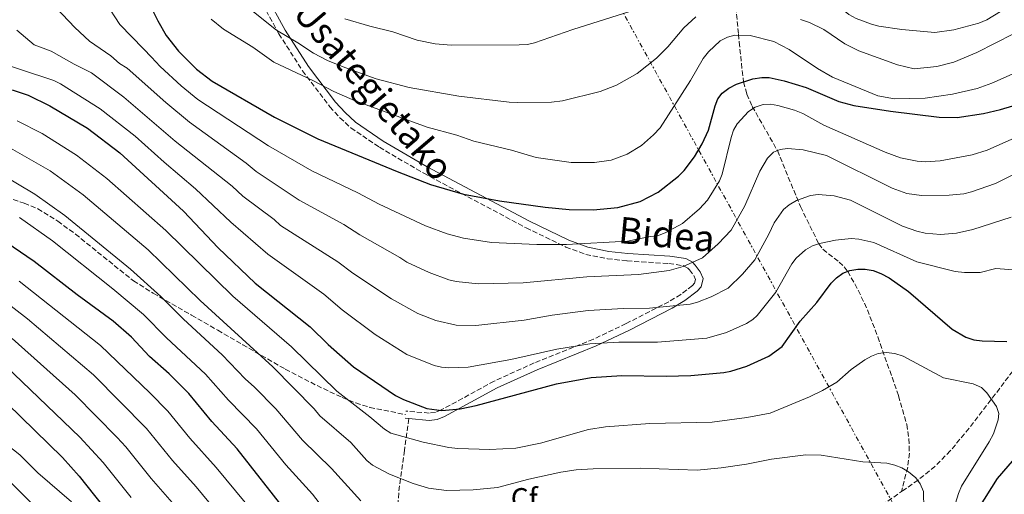
# Model space of a CAD drawing. Units: metres. Extents: x 609889 to 613309, y 4789471 to 4791819.
# Drawn here: x 611012 to 611348, y 4790603 to 4790764 of the extents above; entities that cross this region are included whole.
import ezdxf
from ezdxf.enums import TextEntityAlignment as Align

# ---------------------------------------------------------------- set-up
doc = ezdxf.new("R2010")
doc.units = ezdxf.units.M
doc.header["$MEASUREMENT"] = 0
doc.linetypes.add('DGN Style 3', pattern=[2.435891, 1.739922, -0.695969])
doc.linetypes.add('DGN Style 7', pattern=[3.479844, 1.56593, -0.695969, 0.521977, -0.695969])
for name, color, linetype, lineweight in [('Barranco lineal', 142, 'DGN Style 3', 13), ('Camino', 7, 'DGN Style 3', 0), ('Curva de nivel directora', 30, 'Continuous', 30), ('Curva de nivel intermedia', 30, 'Continuous', 0), ('Etiqueta de zona arbolada', 92, 'Continuous', 0), ('Línea eléctrica', 6, 'DGN Style 7', 0), ('Margen derecho', 7, 'Continuous', 0), ('Senda', 7, 'DGN Style 3', 0)]:
    doc.layers.add(name, color=color, linetype=linetype, lineweight=lineweight)
doc.styles.add('Style-Arial', font='arial.ttf')

msp = doc.modelspace()

# ---------------------------------------------------------------- linework, layer by layer
at = {"layer": 'Barranco lineal', "color": 142, "linetype": 'DGN Style 3', "lineweight": 13}
for points in [[(611256.12, 4790768.61, 360.22), (611256.95, 4790759.42, 355.17), (611257.22, 4790756.74, 354.07), (611258.24, 4790746.99, 351.37), (611258.74, 4790743.16, 350), (611259.85, 4790738.97, 347.62), (611261.64, 4790734.8, 345.29), (611270.27, 4790719.7, 340), (611278.1, 4790700.62, 334.31), (611284.35, 4790687.97, 330), (611285.73, 4790686.09, 329.18), (611291.28, 4790681.71, 326.39), (611293.03, 4790680.11, 325.56), (611294.24, 4790678.53, 325), (611297.84, 4790672.11, 323.39), (611300.94, 4790665.46, 322.1), (611304.51, 4790656.23, 320.71), (611311.55, 4790636.12, 318.21), (611314.33, 4790626.35, 317.03), (611315.09, 4790621.47, 316.42), (611315.25, 4790616.62, 315.81), (611314.67, 4790611.79, 315.17), (611312.55, 4790603.47, 314.02)], [(611350.49, 4790644.53, 322.65), (611344.56, 4790636.7, 320.39), (611335.6, 4790625.07, 318.21), (611329.2, 4790617.38, 316.97), (611323.99, 4790612.08, 316.05), (611318.24, 4790607.42, 315.04), (611312.55, 4790603.47, 314.02)], [(611153.9, 4790507.2, 271.19), (611171.33, 4790513.18, 275.74), (611187.15, 4790521.77, 284.16), (611188.99, 4790523.13, 285), (611192.45, 4790526.41, 286.5), (611204.52, 4790541, 292.18), (611206.28, 4790542.95, 292.96), (611208.2, 4790544.45, 293.6), (611212.83, 4790546.3, 294.47), (611216.69, 4790547.11, 295), (611219.16, 4790547.52, 295.18), (611226.67, 4790548.48, 294.86), (611230.25, 4790548.84, 295), (611232.62, 4790548.92, 295.57), (611239.62, 4790548.63, 298.82), (611243.15, 4790549.31, 300), (611247.67, 4790551.26, 300.19), (611256.52, 4790556.1, 299.67), (611260.64, 4790558.3, 300.66), (611267.11, 4790561.48, 303.25), (611269.07, 4790562.76, 304.07), (611271.73, 4790565.29, 305), (611289.91, 4790587.7, 310), (611312.55, 4790603.47, 314.02)]]:
    msp.add_polyline3d(points, dxfattribs=at)
at = {"layer": 'Camino', "color": 7, "linetype": 'DGN Style 3', "lineweight": 0}
msp.add_polyline3d([(611093.6, 4790771.71, 361.77), (611100.24, 4790759.47, 359.65), (611108.32, 4790746.96, 357.47), (611117.64, 4790734.65, 349.4), (611121.06, 4790730.9, 348.56), (611124.82, 4790727.46, 348.24), (611134.51, 4790720.86, 348.7), (611149.63, 4790712, 350.26), (611184.57, 4790693.38, 346.69), (611198.1, 4790686.84, 344.74), (611204.96, 4790684.34, 343.89), (611212.32, 4790682.85, 343.07), (611218.97, 4790682.12, 342.35), (611233.26, 4790681.21, 340.7), (611238.19, 4790680.49, 340.04), (611239.74, 4790679.65, 339.78), (611240.28, 4790679.07, 339.64), (611241.74, 4790677.11, 339.18), (611242.33, 4790675.82, 338.87), (611242, 4790674.5, 338.57), (611241.26, 4790673.7, 338.31), (611237.29, 4790670.69, 337.08), (611233.19, 4790668.22, 335.91), (611218.64, 4790660.74, 332.76), (611207.5, 4790655.41, 330.76), (611187.3, 4790647.34, 328.46), (611173.61, 4790641.12, 326.99), (611155.64, 4790631.3, 325.04), (611153.64, 4790630.5, 324.83), (611151.48, 4790630.23, 324.63), (611143.57, 4790630.95, 323.87)], dxfattribs=at)
at = {"layer": 'Curva de nivel directora', "color": 30, "linetype": 'Continuous', "lineweight": 30, "flags": 128}
for points, elevation in [([(611056.5, 4790768.98), (611058.96, 4790763.9), (611061.84, 4790758.91), (611066.01, 4790753.61), (611072.16, 4790747.49), (611077.47, 4790743.42), (611098.81, 4790731.16), (611113.54, 4790723.71), (611140.58, 4790712.56), (611151.9, 4790708.21), (611163.18, 4790704.89), (611175.46, 4790702.65), (611191.02, 4790700.42), (611199.21, 4790699.65), (611207.41, 4790699.55), (611215.81, 4790700.3), (611223.42, 4790702.34), (611229.59, 4790705.52), (611236.51, 4790711.01), (611238.44, 4790712.98), (611241.96, 4790717.6), (611244.58, 4790722.01), (611246.73, 4790726.71), (611249.02, 4790734.98), (611249.93, 4790737.36), (611251.44, 4790739.35), (611253.63, 4790740.97), (611256.27, 4790742.38), (611261.92, 4790744.18), (611264.89, 4790744.63), (611267.39, 4790744.59), (611272.54, 4790743.51), (611280.1, 4790741.21), (611291.19, 4790736.46), (611296.27, 4790735.06), (611308.8, 4790733.14), (611325.39, 4790731.13), (611331.52, 4790731.02), (611340.56, 4790732.38), (611346.29, 4790733.68), (611354.69, 4790736.27)], 350), ([(611009.26, 4790740.46), (611014.71, 4790738.59), (611022.09, 4790735.03), (611034.96, 4790727.4), (611045.98, 4790718.96), (611067.69, 4790699.11), (611079.59, 4790686.59), (611092.22, 4790674.55), (611110.94, 4790659.65), (611117.11, 4790653.67), (611125.75, 4790646.01), (611140.06, 4790636.28), (611142.8, 4790634.83), (611150.75, 4790631.79), (611155.8, 4790631.1), (611162.07, 4790631.67), (611167.55, 4790632.79), (611194.87, 4790640.23), (611206.74, 4790642.37), (611217.15, 4790643.09), (611232.37, 4790642.83), (611240.75, 4790643.05), (611251.94, 4790644.08), (611254.4, 4790644.5), (611259.79, 4790646.19), (611267.28, 4790649.63), (611271.82, 4790652.95), (611278.02, 4790661.6), (611283.75, 4790667.91), (611288.61, 4790674.57), (611290.36, 4790676.37), (611292.6, 4790677.89), (611294.97, 4790678.82), (611297.68, 4790679.35), (611300.18, 4790679.35), (611302.85, 4790678.82), (611305.52, 4790677.85), (611308.35, 4790676.34), (611314.98, 4790671.67), (611329.84, 4790658.82), (611334.52, 4790656.09), (611337.18, 4790655.23), (611340.05, 4790654.85), (611348.44, 4790654.69)], 325), ([(611102.93, 4790596.45), (611085.99, 4790618.09), (611077.34, 4790627.43), (611069.53, 4790636.87), (611062.82, 4790643.58), (611056.12, 4790649.54), (611050.02, 4790656.07), (611043.72, 4790661.62), (611031.48, 4790670.56), (611016.83, 4790681.87), (611004.87, 4790690), (610979.66, 4790705.68), (610969.14, 4790711.19)], 300), ([(610894.17, 4790704.74), (610897.55, 4790701.46), (610904.22, 4790696.28), (610909.41, 4790693.11), (610922.34, 4790686.99), (610931.65, 4790683.38), (610936.3, 4790681.24), (610945.73, 4790676.25), (610963.97, 4790667.46), (610971.9, 4790662.7), (610981.19, 4790656.46), (610999.08, 4790642.32), (611007.65, 4790633.48), (611026.49, 4790615.15), (611032.18, 4790608.7), (611043.02, 4790594.96)], 275), ([(611352.52, 4790616.41), (611345.17, 4790607.98), (611338.88, 4790597.79)], 325)]:
    msp.add_lwpolyline(points, dxfattribs=dict(at, elevation=elevation))
at = {"layer": 'Curva de nivel intermedia', "color": 30, "linetype": 'Continuous', "lineweight": 0, "flags": 128}
for points, elevation in [([(611229.74, 4790770.58), (611236.9, 4790774.24), (611242.99, 4790776.53), (611259.15, 4790780.75), (611265.58, 4790781.04), (611274.47, 4790780.21), (611276.84, 4790779.41), (611282.03, 4790776.94), (611284.19, 4790775.68), (611286.43, 4790773.81), (611290.53, 4790769.44), (611294.6, 4790766.11), (611297.14, 4790764.76), (611302.36, 4790762.87), (611304.8, 4790762.15), (611312.65, 4790760.96), (611323.95, 4790760), (611330.45, 4790760.86), (611338.97, 4790763.2), (611341.68, 4790764.3), (611348.94, 4790768.72)], 365), ([(611022.21, 4790770.57), (611030.64, 4790761.73), (611035.7, 4790757.04), (611042.91, 4790752.04), (611045.94, 4790749.36), (611048.52, 4790747.83), (611061.69, 4790736.07), (611069.77, 4790729.37), (611089.12, 4790715.44), (611092.46, 4790712.65), (611107.18, 4790702.85), (611122.37, 4790694.49), (611127.8, 4790690.97), (611141.44, 4790683.33), (611143.92, 4790681.64), (611151.48, 4790678.17), (611158.21, 4790675.65), (611160.65, 4790675.11), (611168.16, 4790674.31), (611183.58, 4790674.69), (611205.22, 4790676.7), (611222.84, 4790677.5), (611233.34, 4790678.9), (611238.1, 4790680.19), (611244.67, 4790683.16), (611250.09, 4790687.92), (611254.47, 4790692.65), (611259.09, 4790700.9), (611264.25, 4790712.72), (611266.92, 4790717.12), (611268.94, 4790719.15), (611271.2, 4790720.08), (611273.67, 4790720.44), (611279.05, 4790720.03), (611287.03, 4790718.09), (611309.4, 4790706.9), (611314.4, 4790705.08), (611319.39, 4790704.4), (611328.78, 4790704.53), (611333.8, 4790705.04), (611336.47, 4790705.66), (611344.59, 4790708.49), (611356.93, 4790714.69)], 340), ([(611041.15, 4790770.18), (611045.96, 4790762.7), (611054.11, 4790754.42), (611056.84, 4790751.54), (611059.8, 4790748.37), (611066.93, 4790741.78), (611072.65, 4790737.18), (611096.75, 4790721.34), (611111.52, 4790712.81), (611127.2, 4790705.29), (611134.47, 4790701.46), (611150.24, 4790694.08), (611157.66, 4790691.33), (611163.16, 4790689.84), (611172.79, 4790688.45), (611188.21, 4790687.67), (611198.34, 4790687.76), (611219.08, 4790688.8), (611226.89, 4790690.48), (611229.38, 4790690.7), (611231.94, 4790691.71), (611237.83, 4790694.85), (611243.69, 4790699.89), (611246.43, 4790702.79), (611250.5, 4790709.39), (611251.42, 4790711.7), (611254.49, 4790724.19), (611255.32, 4790726.69), (611256.49, 4790728.89), (611260.41, 4790733.02), (611262.66, 4790734.56), (611265.43, 4790735.49), (611267.93, 4790735.52), (611270.44, 4790735.15), (611276.08, 4790733.5), (611278.92, 4790732.39), (611286.13, 4790728.37), (611307.05, 4790719.18), (611312.28, 4790717.3), (611317.89, 4790716.11), (611320.61, 4790715.91), (611325.7, 4790716.2), (611336.61, 4790718.24), (611341.77, 4790719.92), (611355.26, 4790725.9)], 345), ([(611122.73, 4790764.69), (611131.24, 4790762.11), (611139.08, 4790760.16), (611147.41, 4790757.33), (611153.53, 4790756.15), (611159.03, 4790755.63), (611182.17, 4790755.78), (611185, 4790755.92), (611187.44, 4790756.44), (611200.52, 4790760.98), (611224.55, 4790768.67)], 365), ([(611090.44, 4790767.97), (611099.39, 4790760.81), (611106.69, 4790756.47), (611112.03, 4790752.88), (611116.78, 4790750.47), (611122.71, 4790748.06), (611133.38, 4790744.14), (611144.67, 4790741.22), (611161.62, 4790738.28), (611178.77, 4790736.21), (611181.68, 4790736.09), (611193.17, 4790736.26), (611197, 4790736.68), (611209.85, 4790739.89), (611215.34, 4790741.99), (611222.44, 4790746.02), (611229.01, 4790751.28), (611232.88, 4790755.08), (611238.37, 4790761.61), (611242.4, 4790765.27)], 360), ([(611077.12, 4790764.57), (611081.41, 4790761.12), (611091.37, 4790754.97), (611098.49, 4790749.9), (611111.83, 4790743.66), (611118.94, 4790739.88), (611126.27, 4790736.66), (611150.78, 4790727.68), (611160.93, 4790724.96), (611166.68, 4790722.99), (611179.56, 4790719.83), (611188.01, 4790717.36), (611199.91, 4790715.65), (611207.89, 4790715.66), (611213.54, 4790716.46), (611219.07, 4790718.49), (611223.85, 4790721.47), (611228.01, 4790725.04), (611230.3, 4790727.53), (611240.67, 4790743.65), (611244.99, 4790751.12), (611246.71, 4790753.37), (611250.75, 4790757.14), (611253.28, 4790758.41), (611255.69, 4790759.09), (611260.92, 4790758.93), (611269.03, 4790756.91), (611274.31, 4790754.24), (611283.94, 4790747.76), (611289.06, 4790744.81), (611304.53, 4790738.43), (611310.22, 4790737.42), (611320.65, 4790737.61), (611329.91, 4790738.96)], 355), ([(611278.18, 4790764.46), (611281.19, 4790763.36), (611286.08, 4790760.97), (611293.2, 4790756.17), (611297.97, 4790753.72), (611311.2, 4790748.97), (611316.87, 4790747.61), (611324.6, 4790748.34), (611330.43, 4790749.88), (611338.27, 4790753.18), (611350.72, 4790759.52)], 360), ([(611010.88, 4790760.72), (611016.77, 4790755.75), (611022.64, 4790753.58), (611030.48, 4790749.19), (611036.36, 4790746.18), (611047.38, 4790737.88), (611064.83, 4790722.99), (611084.27, 4790707.58), (611087.92, 4790704.16), (611098.6, 4790696.26), (611100.75, 4790694.22), (611120.3, 4790681.84), (611125.43, 4790677.94)], 335), ([(611001.03, 4790750.97), (611023.56, 4790743.65), (611025.78, 4790742.52), (611039.32, 4790733.96), (611051.21, 4790724.66), (611061.14, 4790715.75), (611071.82, 4790706.73), (611083.88, 4790695.28), (611096.48, 4790684.38), (611115.62, 4790670.75), (611121.8, 4790665.45), (611133.03, 4790657.01), (611143.87, 4790650.25), (611153.24, 4790646.41), (611155.67, 4790645.85), (611158.18, 4790645.68), (611164.75, 4790645.86)], 330), ([(611329.91, 4790738.96), (611338.32, 4790740.9), (611343.41, 4790742.71), (611351.35, 4790746.22)], 355), ([(611011.04, 4790729.92), (611019.52, 4790725.53), (611031.28, 4790718.22), (611041.62, 4790710.19), (611061.69, 4790692.5), (611084.51, 4790670.07), (611104.59, 4790652.81), (611119.96, 4790637.67), (611131.29, 4790629), (611136.25, 4790624.75), (611138.38, 4790623.44), (611149.47, 4790620.31), (611158.17, 4790618.51), (611161.27, 4790618.18), (611172.19, 4790617.88), (611181.07, 4790618.3), (611189.43, 4790620.04), (611205.86, 4790624.7), (611211.61, 4790625.61), (611226.78, 4790626.75), (611247.99, 4790627.17), (611259.86, 4790628.75), (611267.77, 4790630.26), (611281.19, 4790635.73), (611285.68, 4790637.93), (611290.49, 4790640.79), (611295.42, 4790645.08), (611300.09, 4790648.41), (611302.28, 4790649.67), (611304.63, 4790650.54), (611307.37, 4790650.87), (611310.35, 4790650.52), (611313.08, 4790649.62), (611326.86, 4790642.31), (611337.05, 4790640.23), (611339.85, 4790638.92), (611341.66, 4790637.2), (611344.94, 4790632.46), (611345.81, 4790630.11), (611345.55, 4790628), (611343.9, 4790623.12), (611342.47, 4790620.47), (611333.07, 4790605.31), (611331.98, 4790602.78), (611329.22, 4790594.07)], 320), ([(611008.72, 4790720.6), (611022.3, 4790712.79), (611033.49, 4790704.69), (611055.68, 4790685.88), (611073.46, 4790668.67), (611098.24, 4790645.96), (611112.31, 4790631.7)], 315), ([(611005.75, 4790711.6), (611017.03, 4790704.84), (611027.26, 4790697.58), (611049.68, 4790679.27), (611060.04, 4790670), (611067.68, 4790662.29), (611080.95, 4790650.08), (611088.77, 4790641.92), (611091.9, 4790639.11), (611099.19, 4790631.66), (611108.36, 4790621), (611118.25, 4790611.38), (611128.19, 4790600.33)], 310), ([(611125.43, 4790677.94), (611138.69, 4790669.2), (611147.68, 4790664.21), (611153.76, 4790661.78), (611160.66, 4790660.26), (611167.43, 4790660.06), (611183.93, 4790661.92), (611193.4, 4790663.59), (611205.72, 4790665.26), (611217.75, 4790665.95), (611226.61, 4790665.96), (611240.53, 4790667.38), (611242.95, 4790668), (611247.71, 4790669.92), (611253.42, 4790672.87), (611258.32, 4790677.61), (611262.52, 4790682.52), (611267.36, 4790691.22), (611269.14, 4790695.08), (611272.32, 4790699.64), (611274.24, 4790701.24), (611276.71, 4790702.68), (611281.53, 4790704.38), (611284.15, 4790704.78), (611289.58, 4790704.3), (611295.21, 4790702.79), (611312.89, 4790693.95), (611317.78, 4790692.22), (611320.61, 4790691.59), (611325.83, 4790691.07), (611331.35, 4790691.54), (611336.84, 4790692.81), (611349.93, 4790697.06)], 335), ([(611011.76, 4790696.88), (611023.02, 4790688.95), (611043.67, 4790672.65), (611054.1, 4790663.87), (611061.9, 4790655.92), (611075.24, 4790643.48), (611083.05, 4790634.67), (611092.59, 4790624.87), (611102.57, 4790612.66), (611111.73, 4790602.56), (611124.17, 4790586.33)], 305), ([(611164.75, 4790645.86), (611179.33, 4790648.51), (611194.99, 4790651.98), (611206.23, 4790653.81), (611216.2, 4790654.47), (611229.38, 4790654.4), (611246.23, 4790655.73), (611252.92, 4790657.71), (611259.75, 4790660.8), (611261.91, 4790662.09), (611263.37, 4790663.46), (611269.72, 4790671.48), (611275.12, 4790681.09), (611276.6, 4790683.1), (611279.84, 4790685.86), (611282.22, 4790687.26), (611284.62, 4790688.06), (611290.04, 4790689.21), (611295.41, 4790689.76), (611298.02, 4790689.56), (611303.09, 4790688.4), (611317.84, 4790681.82), (611330.89, 4790678.53), (611334.06, 4790678.12), (611339.38, 4790678.18), (611344.68, 4790679.52), (611356.4, 4790678.66)], 330), ([(611011.66, 4790675.24), (611039.44, 4790653.27), (611056.22, 4790637.15), (611062.37, 4790630.85), (611069.86, 4790621.72), (611078.89, 4790611.7), (611095.94, 4790591.16)], 295), ([(611006.49, 4790668.61), (611014.48, 4790662.38), (611037, 4790643.23), (611055.09, 4790624.96), (611063.97, 4790614.09), (611071.99, 4790605.16), (611079.11, 4790596.57)], 290), ([(611009.34, 4790655.69), (611030.79, 4790636.49), (611045.14, 4790621.95), (611048.05, 4790618.79), (611056.75, 4790607.95), (611071.81, 4790590.73)], 285), ([(611004.21, 4790649.01), (611032.42, 4790622.03), (611040.32, 4790613.45), (611049.88, 4790601.45)], 280), ([(611112.31, 4790631.7), (611114.16, 4790629.33), (611124.77, 4790620.19), (611130.26, 4790614.13), (611132.17, 4790612.54), (611138, 4790609.41), (611146.01, 4790606.23), (611151.24, 4790604.6), (611157.4, 4790603.87), (611166.52, 4790604.04), (611174.81, 4790604.84), (611185.48, 4790607.69), (611196.45, 4790610.09), (611201.64, 4790610.88), (611207.42, 4790611.25), (611223.48, 4790611.52), (611242.91, 4790610.81), (611251.04, 4790611.54), (611259.72, 4790612.86), (611268.19, 4790614.55), (611279.98, 4790615.99), (611285.18, 4790615.87), (611299.41, 4790613.62), (611307.56, 4790613.13), (611310.34, 4790612.53), (611312.67, 4790611.62), (611314.96, 4790610.21), (611317.4, 4790608.12), (611318.92, 4790606.15), (611320.06, 4790603.49), (611320.15, 4790597.62)], 315), ([(610999.42, 4790625.83), (611011.93, 4790615.97), (611018.09, 4790609.88), (611029.56, 4790600)], 270), ([(611002.89, 4790612.32), (611020.54, 4790595.01)], 265)]:
    msp.add_lwpolyline(points, dxfattribs=dict(at, elevation=elevation))
at = {"layer": 'Línea eléctrica', "color": 6, "linetype": 'DGN Style 7', "lineweight": 0}
msp.add_polyline3d([(611115.4, 4790885.96, 371.63), (611143.27, 4790849.85, 381.37), (611166.24, 4790804.83, 376.98), (611211.64, 4790777.67, 370.05), (611343.34, 4790538.16, 336.66), (611342.01, 4790380.1, 317.31), (611341.23, 4790265.57, 361.51), (611341.49, 4790151, 388.68), (611342.02, 4790067.44, 417), (611341.68, 4790042.95, 424.47), (611341.12, 4790003.68, 436.44), (611340.43, 4789954.25, 451.51)], dxfattribs=at)
at = {"layer": 'Margen derecho', "color": 7, "linetype": 'Continuous', "lineweight": 0, "extrusion": (0, 0.886585, 0.462566), "elevation": 4247448.42, "flags": 128}
msp.add_lwpolyline([(-611144.56, -2215694.48), (-611143.34, -2215694.74), (-611143.28, -2215694.74)], dxfattribs=at)
at = {"layer": 'Margen derecho', "color": 7, "linetype": 'Continuous', "lineweight": 0}
msp.add_polyline3d([(611144.56, 4790628.35, 324.1), (611151.52, 4790627.72, 324.45), (611154.27, 4790628.06, 324.59), (611156.71, 4790629.04, 324.73), (611174.73, 4790638.88, 325.98), (611188.28, 4790645.04, 327.3), (611208.5, 4790653.12, 329.72), (611219.76, 4790658.5, 331.51), (611234.41, 4790666.03, 334.65), (611238.7, 4790668.62, 335.77), (611242.94, 4790671.84, 337.23), (611244.28, 4790673.28, 337.79), (611244.97, 4790676.07, 338.57), (611243.9, 4790678.39, 339.2), (611242.2, 4790680.68, 339.78), (611241.29, 4790681.66, 340), (611238.99, 4790682.9, 340.38), (611233.52, 4790683.7, 341.13), (611219.19, 4790684.61, 342.87), (611212.71, 4790685.33, 343.64), (611205.64, 4790686.76, 344.53), (611199.08, 4790689.15, 345.5), (611185.71, 4790695.61, 347.84), (611150.85, 4790714.18, 351.97), (611135.84, 4790722.97, 353.47), (611126.38, 4790729.42, 354.46), (611122.83, 4790732.67, 354.88), (611119.56, 4790736.25, 355.3), (611110.37, 4790748.39, 357.47), (611102.39, 4790760.74, 359.65), (611095.87, 4790772.76, 361.77)], dxfattribs=at)
at = {"layer": 'Senda', "color": 7, "linetype": 'DGN Style 3', "lineweight": 0}
for points in [[(611009.65, 4790703.09, 308.29), (611013.39, 4790701.76, 308.89), (611018.01, 4790699.91, 309.14), (611024.85, 4790695.68, 309.23), (611030.85, 4790691.26, 309.28), (611050.63, 4790675.33, 310.33), (611057.43, 4790671.09, 310.63), (611070.49, 4790663.62, 310.98), (611079.42, 4790658.48, 311.74), (611087.93, 4790653.55, 313.42), (611102.45, 4790645.21, 317.06), (611113.26, 4790639.61, 319.97), (611121.88, 4790635.57, 322.02), (611126.47, 4790633.71, 322.87), (611131.22, 4790632.19, 323.46), (611143.46, 4790629.71, 323.87)], [(611144.56, 4790628.35, 324.1), (611143.07, 4790617.54, 319.88), (611141.1, 4790603.03, 313.56), (611140.42, 4790590.11, 310.13)]]:
    msp.add_polyline3d(points, dxfattribs=at)

# ---------------------------------------------------------------- texts
at = {"color": 7, "linetype": 'Continuous', "lineweight": 0, "style": 'Style-Arial'}
for s, rotation, p in [('Usategietako', 310.403, (611129.17, 4790737.5, 360.28)), ('Bidea', 354.4592, (611232.07, 4790686.69, 343.61))]:
    msp.add_text(s, height=9, rotation=rotation, dxfattribs=at).set_placement(p, align=Align.CENTER)
at = {"layer": 'Etiqueta de zona arbolada', "color": 92, "linetype": 'Continuous', "lineweight": 0, "style": 'Style-Arial'}
msp.add_text('Cf', height=7, dxfattribs=at).set_placement((611183.93, 4790601.17, 313.11), align=Align.MIDDLE_CENTER)

doc.saveas('drawing.dxf')
